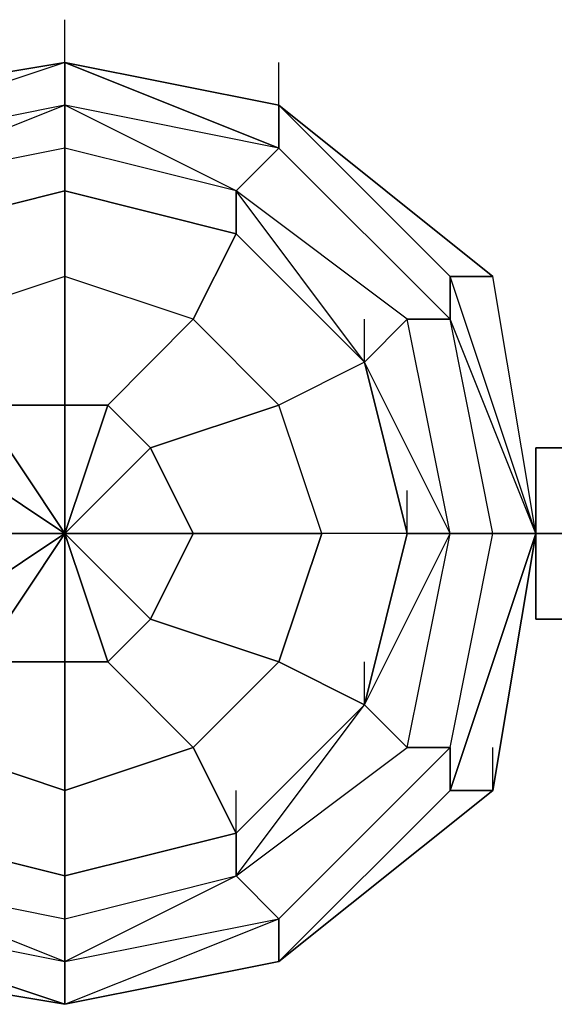
# Model space of a CAD drawing. Units: millimetres. Extents: x -5238 to 42113, y -6831 to 27230.
# Drawn here: x 2997 to 3102, y -93 to 102 of the extents above; entities that cross this region are included whole.
import ezdxf

# ---------------------------------------------------------------- set-up
doc = ezdxf.new("R2010")
doc.units = ezdxf.units.MM
doc.layers.add('DRAUFSICHT', color=7, linetype='Continuous')

msp = doc.modelspace()

# ---------------------------------------------------------------- linework, layer by layer
at = {"layer": 'DRAUFSICHT', "lineweight": 25}
for points in [[(3005.68, 93.12), (3005.68, 101.6)], [(3005.68, 93.12), (3005.68, 101.6)], [(3005.68, 93.12), (2954.86, 76.21), (2963.34, 76.21)], [(3005.68, 93.12), (2954.86, 76.21)], [(3005.68, 93.12), (2954.86, 84.68), (2954.86, 76.21)], [(2954.86, 84.68), (3005.68, 93.12)], [(2954.86, 84.68), (3005.68, 93.12)], [(2954.86, 84.68), (3005.68, 93.12)], [(2954.86, 84.68), (3005.68, 93.12)], [(2954.86, 84.68), (3005.68, 93.12)], [(2954.86, 84.68), (3005.68, 93.12)], [(2954.86, 84.68), (3005.68, 93.12)], [(2954.86, 84.68), (3005.68, 93.12)], [(2954.86, 84.68), (3005.68, 93.12)], [(2954.86, 84.68), (3005.68, 93.12)], [(3005.68, 93.12), (2954.86, 76.21), (2954.86, 84.68)], [(3005.68, 93.12), (2954.86, 76.21)], [(2963.34, -76.21), (3005.68, -84.68), (3048.02, -76.21), (3081.88, -42.34), (3090.32, 0), (3081.88, 42.34), (3048.02, 76.21), (3005.68, 93.12), (2954.86, 76.21)], [(3098.8, 0), (3081.88, 42.34), (3048.02, 76.21), (3005.68, 93.12), (2954.86, 76.21)], [(2954.86, -84.68), (3005.68, -93.12), (3048.02, -84.68), (3081.88, -50.82), (3098.8, 0), (3081.88, 50.82), (3048.02, 84.68), (3005.68, 93.12), (2954.86, 84.68)], [(2954.86, -84.68), (3005.68, -93.12), (3048.02, -84.68), (3081.88, -50.82), (3098.8, 0), (3081.88, 50.82), (3048.02, 84.68), (3005.68, 93.12), (2954.86, 84.68)], [(2954.86, -84.68), (3005.68, -93.12), (3048.02, -84.68), (3081.88, -50.82), (3098.8, 0), (3081.88, 50.82), (3048.02, 84.68), (3005.68, 93.12), (2954.86, 84.68)], [(2954.86, -84.68), (3005.68, -93.12), (3048.02, -84.68), (3081.88, -50.82), (3098.8, 0), (3081.88, 50.82), (3048.02, 84.68), (3005.68, 93.12), (2954.86, 84.68)], [(2954.86, -84.68), (3005.68, -93.12), (3048.02, -84.68), (3081.88, -50.82), (3098.8, 0), (3090.32, 50.82), (3048.02, 84.68), (3005.68, 93.12), (2954.86, 84.68)], [(2954.86, -84.68), (3005.68, -93.12), (3048.02, -84.68), (3090.32, -50.82), (3098.8, 0), (3090.32, 50.82), (3048.02, 84.68), (3005.68, 93.12), (2954.86, 84.68)], [(2954.86, -84.68), (3005.68, -93.12), (3048.02, -84.68), (3090.32, -50.82), (3098.8, 0), (3090.32, 50.82), (3048.02, 84.68), (3005.68, 93.12), (2954.86, 84.68)], [(2954.86, -84.68), (3005.68, -93.12), (3048.02, -84.68), (3090.32, -50.82), (3098.8, 0), (3090.32, 50.82), (3048.02, 84.68), (3005.68, 93.12), (2954.86, 84.68)], [(2954.86, -84.68), (3005.68, -93.12), (3048.02, -84.68), (3090.32, -50.82), (3098.8, 0), (3090.32, 50.82), (3048.02, 84.68), (3005.68, 93.12), (2954.86, 84.68)], [(2954.86, -84.68), (3005.68, -93.12), (3048.02, -84.68), (3090.32, -50.82), (3098.8, 0), (3081.88, 50.82), (3048.02, 84.68), (3005.68, 93.12), (2954.86, 84.68)], [(2954.86, -84.68), (3005.68, -93.12), (3048.02, -84.68), (3081.88, -50.82), (3098.8, 0), (3081.88, 50.82), (3048.02, 84.68), (3005.68, 93.12), (2954.86, 84.68)], [(2954.86, -84.68), (3005.68, -93.12), (3048.02, -84.68), (3081.88, -50.82), (3098.8, 0), (3081.88, 50.82), (3048.02, 84.68), (3005.68, 93.12), (2954.86, 84.68)], [(2954.86, -84.68), (3005.68, -93.12), (3048.02, -84.68), (3081.88, -50.82), (3098.8, 0), (3081.88, 50.82), (3048.02, 84.68), (3005.68, 93.12), (2954.86, 84.68)], [(2954.86, -84.68), (3005.68, -93.12), (3048.02, -84.68), (3081.88, -50.82), (3098.8, 0), (3081.88, 42.34), (3048.02, 76.21), (3005.68, 93.12), (2954.86, 76.21)], [(3090.32, 0), (3081.88, 42.34), (3048.02, 76.21), (3005.68, 93.12), (2954.86, 76.21)], [(3005.68, 93.12), (2954.86, 76.21), (2963.34, 76.21)], [(3005.68, 93.12), (2954.86, 76.21)], [(3005.68, 93.12), (2954.86, 84.68), (2954.86, 76.21)], [(2954.86, 84.68), (3005.68, 93.12)], [(2954.86, 84.68), (3005.68, 93.12)], [(2954.86, 84.68), (3005.68, 93.12)], [(2954.86, 84.68), (3005.68, 93.12)], [(2954.86, 84.68), (3005.68, 93.12)], [(2954.86, 84.68), (3005.68, 93.12)], [(2954.86, 84.68), (3005.68, 93.12)], [(2954.86, 84.68), (3005.68, 93.12)], [(2954.86, 84.68), (3005.68, 93.12)], [(2954.86, 84.68), (3005.68, 93.12)], [(3005.68, 93.12), (2954.86, 76.21), (2954.86, 84.68)], [(3005.68, 93.12), (2954.86, 76.21)], [(2963.34, -76.21), (3005.68, -84.68), (3048.02, -76.21), (3081.88, -42.34), (3090.32, 0), (3081.88, 42.34), (3048.02, 76.21), (3005.68, 93.12), (2954.86, 76.21)], [(3098.8, 0), (3081.88, 42.34), (3048.02, 76.21), (3005.68, 93.12), (2954.86, 76.21)], [(2954.86, -84.68), (3005.68, -93.12), (3048.02, -84.68), (3081.88, -50.82), (3098.8, 0), (3081.88, 50.82), (3048.02, 84.68), (3005.68, 93.12), (2954.86, 84.68)], [(2954.86, -84.68), (3005.68, -93.12), (3048.02, -84.68), (3081.88, -50.82), (3098.8, 0), (3081.88, 50.82), (3048.02, 84.68), (3005.68, 93.12), (2954.86, 84.68)], [(2954.86, -84.68), (3005.68, -93.12), (3048.02, -84.68), (3081.88, -50.82), (3098.8, 0), (3081.88, 50.82), (3048.02, 84.68), (3005.68, 93.12), (2954.86, 84.68)], [(2954.86, -84.68), (3005.68, -93.12), (3048.02, -84.68), (3081.88, -50.82), (3098.8, 0), (3081.88, 50.82), (3048.02, 84.68), (3005.68, 93.12), (2954.86, 84.68)], [(2954.86, -84.68), (3005.68, -93.12), (3048.02, -84.68), (3081.88, -50.82), (3098.8, 0), (3090.32, 50.82), (3048.02, 84.68), (3005.68, 93.12), (2954.86, 84.68)], [(2954.86, -84.68), (3005.68, -93.12), (3048.02, -84.68), (3090.32, -50.82), (3098.8, 0), (3090.32, 50.82), (3048.02, 84.68), (3005.68, 93.12), (2954.86, 84.68)], [(2954.86, -84.68), (3005.68, -93.12), (3048.02, -84.68), (3090.32, -50.82), (3098.8, 0), (3090.32, 50.82), (3048.02, 84.68), (3005.68, 93.12), (2954.86, 84.68)], [(2954.86, -84.68), (3005.68, -93.12), (3048.02, -84.68), (3090.32, -50.82), (3098.8, 0), (3090.32, 50.82), (3048.02, 84.68), (3005.68, 93.12), (2954.86, 84.68)], [(2954.86, -84.68), (3005.68, -93.12), (3048.02, -84.68), (3090.32, -50.82), (3098.8, 0), (3090.32, 50.82), (3048.02, 84.68), (3005.68, 93.12), (2954.86, 84.68)], [(2954.86, -84.68), (3005.68, -93.12), (3048.02, -84.68), (3090.32, -50.82), (3098.8, 0), (3081.88, 50.82), (3048.02, 84.68), (3005.68, 93.12), (2954.86, 84.68)], [(2954.86, -84.68), (3005.68, -93.12), (3048.02, -84.68), (3081.88, -50.82), (3098.8, 0), (3081.88, 50.82), (3048.02, 84.68), (3005.68, 93.12), (2954.86, 84.68)], [(2954.86, -84.68), (3005.68, -93.12), (3048.02, -84.68), (3081.88, -50.82), (3098.8, 0), (3081.88, 50.82), (3048.02, 84.68), (3005.68, 93.12), (2954.86, 84.68)], [(2954.86, -84.68), (3005.68, -93.12), (3048.02, -84.68), (3081.88, -50.82), (3098.8, 0), (3081.88, 50.82), (3048.02, 84.68), (3005.68, 93.12), (2954.86, 84.68)], [(2954.86, -84.68), (3005.68, -93.12), (3048.02, -84.68), (3081.88, -50.82), (3098.8, 0), (3081.88, 42.34), (3048.02, 76.21), (3005.68, 93.12), (2954.86, 76.21)], [(3090.32, 0), (3081.88, 42.34), (3048.02, 76.21), (3005.68, 93.12), (2954.86, 76.21)], [(3048.02, 76.21), (3005.68, 93.12), (3005.68, 84.68)], [(3048.02, 76.21), (3005.68, 93.12), (3048.02, 84.68)], [(3005.68, 93.12), (3048.02, 84.68)], [(3005.68, 93.12), (3048.02, 84.68)], [(3005.68, 93.12), (3048.02, 84.68)], [(3005.68, 93.12), (3048.02, 84.68)], [(3005.68, 93.12), (3048.02, 84.68)], [(3005.68, 93.12), (3048.02, 84.68)], [(3005.68, 93.12), (3048.02, 84.68)], [(3005.68, 93.12), (3048.02, 84.68)], [(3005.68, 93.12), (3048.02, 84.68)], [(3005.68, 93.12), (3048.02, 84.68)], [(3005.68, 93.12), (3048.02, 84.68)], [(3005.68, 93.12), (3048.02, 84.68)], [(3005.68, 93.12), (3048.02, 76.21)], [(3005.68, 93.12), (3048.02, 76.21)], [(3048.02, 76.21), (3005.68, 84.68), (3005.68, 93.12)], [(3048.02, 76.21), (3005.68, 93.12), (3005.68, 84.68)], [(3048.02, 76.21), (3005.68, 93.12), (3048.02, 84.68)], [(3005.68, 93.12), (3048.02, 84.68)], [(3005.68, 93.12), (3048.02, 84.68)], [(3005.68, 93.12), (3048.02, 84.68)], [(3005.68, 93.12), (3048.02, 84.68)], [(3005.68, 93.12), (3048.02, 84.68)], [(3005.68, 93.12), (3048.02, 84.68)], [(3005.68, 93.12), (3048.02, 84.68)], [(3005.68, 93.12), (3048.02, 84.68)], [(3005.68, 93.12), (3048.02, 84.68)], [(3005.68, 93.12), (3048.02, 84.68)], [(3005.68, 93.12), (3048.02, 84.68)], [(3005.68, 93.12), (3048.02, 84.68)], [(3005.68, 93.12), (3048.02, 76.21)], [(3005.68, 93.12), (3048.02, 76.21)], [(3048.02, 76.21), (3005.68, 84.68), (3005.68, 93.12)], [(3048.02, 84.68), (3048.02, 93.12)], [(3048.02, 84.68), (3048.02, 93.12)], [(3005.68, 84.68), (2963.34, 76.21), (2954.86, 76.21)], [(2954.86, -76.21), (3005.68, -93.12), (3048.02, -76.21), (3081.88, -42.34), (3090.32, 0), (3081.88, 42.34), (3048.02, 76.21), (3005.68, 84.68), (2963.34, 76.21)], [(3005.68, 84.68), (2963.34, 76.21), (2954.86, 76.21)], [(2954.86, -76.21), (3005.68, -93.12), (3048.02, -76.21), (3081.88, -42.34), (3090.32, 0), (3081.88, 42.34), (3048.02, 76.21), (3005.68, 84.68), (2963.34, 76.21)], [(3005.68, 84.68), (2963.34, 67.73)], [(3005.68, 84.68), (2963.34, 76.21), (2963.34, 67.73)], [(3005.68, 84.68), (2963.34, 67.73), (2963.34, 76.21)], [(2963.34, -67.73), (3005.68, -76.21), (3039.54, -67.73), (3064.93, -33.87), (3081.88, 0), (3073.41, 42.34), (3039.54, 67.73), (3005.68, 84.68), (2963.34, 67.73)], [(3090.32, 0), (3081.88, 42.34), (3048.02, 76.21), (3005.68, 84.68), (2963.34, 76.21)], [(3081.88, 0), (3073.41, 42.34), (3039.54, 67.73), (3005.68, 84.68), (2963.34, 67.73)], [(3005.68, 84.68), (2963.34, 67.73)], [(3005.68, 84.68), (2963.34, 76.21), (2963.34, 67.73)], [(3005.68, 84.68), (2963.34, 67.73), (2963.34, 76.21)], [(2963.34, -67.73), (3005.68, -76.21), (3039.54, -67.73), (3064.93, -33.87), (3081.88, 0), (3073.41, 42.34), (3039.54, 67.73), (3005.68, 84.68), (2963.34, 67.73)], [(3090.32, 0), (3081.88, 42.34), (3048.02, 76.21), (3005.68, 84.68), (2963.34, 76.21)], [(3081.88, 0), (3073.41, 42.34), (3039.54, 67.73), (3005.68, 84.68), (2963.34, 67.73)], [(3039.54, 67.73), (3005.68, 84.68), (3005.68, 76.21)], [(3048.02, 76.21), (3005.68, 84.68)], [(3039.54, 67.73), (3005.68, 84.68)], [(3039.54, 67.73), (3005.68, 76.21), (3005.68, 84.68)], [(3039.54, 67.73), (3005.68, 84.68), (3005.68, 76.21)], [(3048.02, 76.21), (3005.68, 84.68)], [(3039.54, 67.73), (3005.68, 84.68)], [(3039.54, 67.73), (3005.68, 76.21), (3005.68, 84.68)], [(3048.02, 76.21), (3048.02, 84.68)], [(3081.88, 50.82), (3048.02, 84.68), (3048.02, 76.21)], [(3048.02, 84.68), (3081.88, 50.82)], [(3048.02, 84.68), (3090.32, 50.82)], [(3048.02, 84.68), (3090.32, 50.82)], [(3048.02, 84.68), (3090.32, 50.82)], [(3048.02, 84.68), (3090.32, 50.82)], [(3048.02, 84.68), (3090.32, 50.82)], [(3048.02, 84.68), (3081.88, 50.82)], [(3048.02, 84.68), (3081.88, 50.82)], [(3048.02, 84.68), (3081.88, 50.82)], [(3048.02, 84.68), (3081.88, 50.82)], [(3081.88, 42.34), (3048.02, 76.21), (3048.02, 84.68)], [(3048.02, 76.21), (3048.02, 84.68)], [(3048.02, 76.21), (3048.02, 84.68)], [(3081.88, 50.82), (3048.02, 84.68), (3048.02, 76.21)], [(3048.02, 84.68), (3081.88, 50.82)], [(3048.02, 84.68), (3090.32, 50.82)], [(3048.02, 84.68), (3090.32, 50.82)], [(3048.02, 84.68), (3090.32, 50.82)], [(3048.02, 84.68), (3090.32, 50.82)], [(3048.02, 84.68), (3090.32, 50.82)], [(3048.02, 84.68), (3081.88, 50.82)], [(3048.02, 84.68), (3081.88, 50.82)], [(3048.02, 84.68), (3081.88, 50.82)], [(3048.02, 84.68), (3081.88, 50.82)], [(3081.88, 42.34), (3048.02, 76.21), (3048.02, 84.68)], [(3048.02, 76.21), (3048.02, 84.68)], [(3039.54, 59.26), (3005.68, 67.73), (3005.68, 76.21), (2963.34, 67.73), (2971.81, 59.26), (3005.68, 67.73)], [(3005.68, 76.21), (2963.34, 67.73)], [(3081.88, 0), (3064.93, 33.87), (3039.54, 67.73), (3005.68, 76.21), (2963.34, 67.73)], [(2963.34, -67.73), (3005.68, -84.68), (3039.54, -67.73), (3073.41, -42.34), (3081.88, 0), (3064.93, 33.87), (3039.54, 67.73), (3005.68, 76.21), (2963.34, 67.73)], [(3039.54, 59.26), (3005.68, 67.73), (3005.68, 76.21), (2963.34, 67.73), (2971.81, 59.26), (3005.68, 67.73)], [(3005.68, 76.21), (2963.34, 67.73)], [(3081.88, 0), (3064.93, 33.87), (3039.54, 67.73), (3005.68, 76.21), (2963.34, 67.73)], [(2963.34, -67.73), (3005.68, -84.68), (3039.54, -67.73), (3073.41, -42.34), (3081.88, 0), (3064.93, 33.87), (3039.54, 67.73), (3005.68, 76.21), (2963.34, 67.73)], [(3005.68, 67.73), (3005.68, 76.21)], [(3064.93, 33.87), (3039.54, 59.26), (3039.54, 67.73), (3005.68, 76.21), (3005.68, 67.73), (3039.54, 59.26)], [(3064.93, 33.87), (3039.54, 59.26), (3039.54, 67.73), (3005.68, 76.21), (3005.68, 67.73), (3039.54, 59.26)], [(3081.88, 42.34), (3048.02, 76.21), (3039.54, 67.73)], [(3073.41, 42.34), (3039.54, 67.73), (3048.02, 76.21)], [(3081.88, 42.34), (3048.02, 76.21), (3039.54, 67.73)], [(3073.41, 42.34), (3039.54, 67.73), (3048.02, 76.21)], [(3005.68, 67.73), (2971.81, 59.26), (2963.34, 67.73), (2937.94, 33.87), (2946.42, 33.87), (2971.81, 59.26)], [(3073.41, 0), (3064.93, 33.87), (3039.54, 59.26), (3005.68, 67.73), (2971.81, 59.26), (2946.42, 33.87), (2937.94, 0), (2946.42, -33.87), (2971.81, -59.26), (3005.68, -67.73), (3039.54, -59.26), (3064.93, -33.87), (3073.41, 0)], [(3005.68, 67.73), (2971.81, 59.26), (2963.34, 67.73), (2937.94, 33.87), (2946.42, 33.87), (2971.81, 59.26)], [(3073.41, 0), (3064.93, 33.87), (3039.54, 59.26), (3005.68, 67.73), (2971.81, 59.26), (2946.42, 33.87), (2937.94, 0), (2946.42, -33.87), (2971.81, -59.26), (3005.68, -67.73), (3039.54, -59.26), (3064.93, -33.87), (3073.41, 0)], [(3073.41, 0), (3064.93, 33.87), (3039.54, 59.26), (3005.68, 67.73), (2971.81, 59.26)], [(2971.81, -59.26), (3005.68, -67.73), (3039.54, -59.26), (3064.93, -33.87), (3073.41, 0), (3064.93, 33.87), (3039.54, 59.26), (3005.68, 67.73), (2971.81, 59.26)], [(2971.81, 59.26), (3005.68, 67.73), (3005.68, 50.82)], [(3005.68, 50.82), (3005.68, 67.73)], [(3005.68, 67.73), (3039.54, 59.26)], [(3039.54, 59.26), (3039.54, 67.73)], [(3081.88, 0), (3073.41, 0), (3064.93, 33.87), (3039.54, 67.73), (3039.54, 59.26), (3064.93, 33.87)], [(3073.41, 42.34), (3039.54, 67.73)], [(3064.93, 33.87), (3039.54, 67.73)], [(3081.88, 0), (3073.41, 0), (3064.93, 33.87), (3039.54, 67.73), (3039.54, 59.26), (3064.93, 33.87)], [(3073.41, 42.34), (3039.54, 67.73)], [(3064.93, 33.87), (3039.54, 67.73)], [(3039.54, 59.26), (3031.07, 42.34), (3005.68, 50.82)], [(3031.07, 42.34), (3039.54, 59.26)], [(3039.54, 59.26), (3064.93, 33.87), (3048.02, 25.39)], [(3005.68, 50.82), (2980.29, 42.34)], [(3005.68, 50.82), (2980.29, 42.34)], [(3005.68, 50.82), (3005.68, 25.39), (3014.15, 25.39)], [(3031.07, 42.34), (3005.68, 50.82)], [(3005.68, 25.39), (3005.68, 50.82)], [(3098.8, 0), (3081.88, 50.82), (3081.88, 42.34)], [(3098.8, 0), (3081.88, 50.82)], [(3098.8, 0), (3081.88, 50.82)], [(3098.8, 0), (3081.88, 50.82)], [(3098.8, 0), (3090.32, 50.82), (3081.88, 50.82)], [(3098.8, 0), (3081.88, 50.82), (3090.32, 50.82)], [(3098.8, 0), (3081.88, 50.82)], [(3098.8, 0), (3081.88, 50.82)], [(3098.8, 0), (3081.88, 50.82)], [(3098.8, 0), (3081.88, 42.34), (3081.88, 50.82)], [(3098.8, 0), (3081.88, 50.82), (3081.88, 42.34)], [(3098.8, 0), (3081.88, 50.82)], [(3098.8, 0), (3081.88, 50.82)], [(3098.8, 0), (3081.88, 50.82)], [(3098.8, 0), (3090.32, 50.82), (3081.88, 50.82)], [(3098.8, 0), (3081.88, 50.82), (3090.32, 50.82)], [(3098.8, 0), (3081.88, 50.82)], [(3098.8, 0), (3081.88, 50.82)], [(3098.8, 0), (3081.88, 50.82)], [(3098.8, 0), (3081.88, 42.34), (3081.88, 50.82)], [(3098.8, 0), (3090.32, 50.82)], [(3098.8, 0), (3090.32, 50.82)], [(3098.8, 0), (3090.32, 50.82)], [(3098.8, 0), (3090.32, 50.82)], [(3098.8, 0), (3090.32, 50.82)], [(3098.8, 0), (3090.32, 50.82)], [(3098.8, 0), (3090.32, 50.82)], [(3098.8, 0), (3090.32, 50.82)], [(2980.29, 42.34), (2988.73, 25.39), (3005.68, 25.39)], [(3014.15, 25.39), (3031.07, 42.34)], [(3031.07, 42.34), (3014.15, 25.39), (3022.59, 16.95)], [(3048.02, 25.39), (3031.07, 42.34)], [(3064.93, 33.87), (3048.02, 25.39), (3031.07, 42.34)], [(3064.93, 33.87), (3064.93, 42.34)], [(3081.88, 0), (3073.41, 42.34), (3064.93, 33.87)], [(3081.88, 0), (3064.93, 33.87), (3073.41, 42.34)], [(3081.88, 0), (3073.41, 42.34), (3064.93, 33.87)], [(3081.88, 0), (3064.93, 33.87), (3073.41, 42.34)], [(3081.88, 0), (3090.32, 0), (3081.88, 42.34), (3073.41, 42.34)], [(3090.32, 0), (3081.88, 0), (3073.41, 42.34), (3081.88, 42.34)], [(3081.88, 0), (3090.32, 0), (3081.88, 42.34), (3073.41, 42.34)], [(3090.32, 0), (3081.88, 0), (3073.41, 42.34), (3081.88, 42.34)], [(3090.32, 0), (3081.88, 42.34)], [(3090.32, 0), (3098.8, 0), (3081.88, 42.34)], [(3098.8, 0), (3090.32, 0), (3081.88, 42.34)], [(3090.32, 0), (3081.88, 42.34)], [(3090.32, 0), (3081.88, 42.34)], [(3090.32, 0), (3098.8, 0), (3081.88, 42.34)], [(3098.8, 0), (3090.32, 0), (3081.88, 42.34)], [(3090.32, 0), (3081.88, 42.34)], [(3073.41, 0), (3081.88, 0), (3064.93, 33.87), (3073.41, 0)], [(3064.93, 33.87), (3073.41, 0)], [(3073.41, 0), (3081.88, 0), (3064.93, 33.87), (3073.41, 0)], [(2988.73, 25.39), (3005.68, 0), (2980.29, 16.95)], [(2988.73, 25.39), (2980.29, 16.95), (3005.68, 0), (2980.29, 0)], [(3014.15, 25.39), (3005.68, 25.39), (3005.68, 0), (2988.73, 25.39)], [(3005.68, 25.39), (2988.73, 25.39)], [(3031.07, 0), (3022.59, 16.95), (3005.68, 0), (3014.15, 25.39)], [(3014.15, 25.39), (3005.68, 0), (3005.68, 25.39)], [(3022.59, 16.95), (3014.15, 25.39)], [(3022.59, 16.95), (3048.02, 25.39)], [(3048.02, 25.39), (3022.59, 16.95), (3031.07, 0)], [(3073.41, 0), (3056.49, 0), (3048.02, 25.39)], [(3056.49, 0), (3048.02, 25.39)], [(3031.07, 0), (3005.68, 0), (3022.59, 16.95)], [(4402.66, 0), (4402.66, 16.95), (3098.8, 16.95), (3098.8, 0), (4402.66, 0)], [(3098.8, 16.95), (4402.66, 16.95)], [(3098.8, 16.95), (3098.8, 0), (4402.66, 0), (4402.66, 16.95)], [(3098.8, 0), (3098.8, 16.95), (3098.8, -16.95), (3098.8, 0)], [(4402.66, 0), (4402.66, 16.95), (4402.66, -16.95), (4402.66, 0), (3098.8, 0)], [(3005.68, 0), (3005.68, 8.47)], [(3005.68, 0), (3005.68, 8.47)], [(3005.68, 0), (3005.68, 8.47)], [(3005.68, 0), (3005.68, 8.47)], [(3005.68, 0), (3005.68, 8.47)], [(3005.68, 0), (3005.68, 8.47)], [(3005.68, 0), (3005.68, 8.47)], [(3005.68, 0), (3005.68, 8.47)], [(3005.68, 0), (3005.68, 8.47)], [(3005.68, 0), (3005.68, 8.47)], [(3005.68, 0), (3005.68, 8.47)], [(3005.68, 0), (3005.68, 8.47)], [(3073.41, 0), (3073.41, 8.47)], [(3098.8, 0), (3098.8, 8.47)], [(3098.8, 0), (3098.8, 8.47)], [(2954.86, -76.21), (3005.68, -93.12), (3048.02, -76.21), (3081.88, -42.34), (3090.32, 0)], [(2954.86, -84.68), (3005.68, -93.12), (3048.02, -84.68), (3081.88, -50.82), (3098.8, 0)], [(2954.86, -76.21), (3005.68, -93.12), (3048.02, -76.21), (3081.88, -42.34), (3090.32, 0)], [(2954.86, -84.68), (3005.68, -93.12), (3048.02, -84.68), (3081.88, -50.82), (3098.8, 0)], [(2963.34, -67.73), (3005.68, -84.68), (3039.54, -67.73), (3073.41, -42.34), (3081.88, 0)], [(2963.34, -76.21), (3005.68, -84.68), (3048.02, -76.21), (3081.88, -42.34), (3090.32, 0)], [(2963.34, -67.73), (3005.68, -76.21), (3039.54, -67.73), (3064.93, -33.87), (3081.88, 0)], [(2963.34, -67.73), (3005.68, -84.68), (3039.54, -67.73), (3073.41, -42.34), (3081.88, 0)], [(2963.34, -76.21), (3005.68, -84.68), (3048.02, -76.21), (3081.88, -42.34), (3090.32, 0)], [(2963.34, -67.73), (3005.68, -76.21), (3039.54, -67.73), (3064.93, -33.87), (3081.88, 0)], [(2971.81, -59.26), (3005.68, -67.73), (3039.54, -59.26), (3064.93, -33.87), (3073.41, 0)], [(2980.29, 0), (3005.68, 0), (2980.29, -16.95)], [(2980.29, 0), (2980.29, -16.95), (3005.68, 0), (2988.73, -25.39)], [(2980.29, -16.95), (2988.73, -25.39), (3005.68, 0), (3005.68, -25.39)], [(3022.59, -16.95), (3005.68, 0), (3031.07, 0)], [(3014.15, -25.39), (3005.68, 0), (3022.59, -16.95)], [(3005.68, -25.39), (3005.68, 0), (3014.15, -25.39)], [(3022.59, -16.95), (3031.07, 0)], [(3056.49, 0), (3031.07, 0), (3022.59, -16.95)], [(3031.07, 0), (3056.49, 0)], [(3039.54, -59.26), (3064.93, -33.87), (3081.88, 0), (3073.41, 0), (3064.93, -33.87)], [(3039.54, -59.26), (3064.93, -33.87), (3081.88, 0), (3073.41, 0), (3064.93, -33.87)], [(3073.41, 0), (3056.49, 0), (3048.02, -25.39)], [(3048.02, -25.39), (3056.49, 0)], [(3064.93, -33.87), (3081.88, 0)], [(3064.93, -33.87), (3073.41, 0)], [(3064.93, -33.87), (3081.88, 0)], [(3073.41, -42.34), (3081.88, 0)], [(3073.41, -42.34), (3081.88, 0), (3090.32, 0)], [(3081.88, 0), (3098.8, 0), (3073.41, 0)], [(3073.41, -42.34), (3081.88, 0)], [(3073.41, -42.34), (3081.88, 0), (3090.32, 0)], [(3081.88, 0), (3098.8, 0), (3073.41, 0)], [(3081.88, -42.34), (3090.32, 0), (3081.88, 0)], [(3081.88, -42.34), (3090.32, 0)], [(3081.88, -50.82), (3098.8, 0), (3090.32, 0)], [(3098.8, 0), (3081.88, -50.82)], [(3098.8, 0), (3081.88, -50.82)], [(3098.8, 0), (3081.88, -50.82)], [(3098.8, 0), (3081.88, -50.82)], [(3098.8, 0), (3081.88, -50.82)], [(3098.8, 0), (3081.88, -50.82)], [(3098.8, 0), (3081.88, -50.82)], [(3081.88, -42.34), (3090.32, 0), (3098.8, 0)], [(3081.88, -42.34), (3090.32, 0)], [(3081.88, -42.34), (3090.32, 0), (3081.88, 0)], [(3081.88, -42.34), (3090.32, 0)], [(3081.88, -50.82), (3098.8, 0), (3090.32, 0)], [(3098.8, 0), (3081.88, -50.82)], [(3098.8, 0), (3081.88, -50.82)], [(3098.8, 0), (3081.88, -50.82)], [(3098.8, 0), (3081.88, -50.82)], [(3098.8, 0), (3081.88, -50.82)], [(3098.8, 0), (3081.88, -50.82)], [(3098.8, 0), (3081.88, -50.82)], [(3081.88, -42.34), (3090.32, 0), (3098.8, 0)], [(3081.88, -42.34), (3090.32, 0)], [(3098.8, 0), (3090.32, -50.82)], [(3098.8, 0), (3090.32, -50.82)], [(3098.8, 0), (3090.32, -50.82)], [(3098.8, 0), (3090.32, -50.82)], [(3098.8, 0), (3090.32, -50.82)], [(3098.8, 0), (3090.32, -50.82)], [(3098.8, 0), (3090.32, -50.82)], [(3098.8, 0), (3090.32, -50.82)], [(3098.8, 0), (3090.32, -50.82)], [(3098.8, 0), (3090.32, -50.82)], [(3098.8, 0), (3098.8, -16.95), (4402.66, -16.95), (4402.66, 0)], [(3098.8, -16.95), (3098.8, 0), (4402.66, 0), (4402.66, -16.95)], [(3098.8, 0), (4402.66, 0)], [(3098.8, 0), (4402.66, 0)], [(3014.15, -25.39), (3022.59, -16.95)], [(3048.02, -25.39), (3022.59, -16.95), (3014.15, -25.39)], [(3022.59, -16.95), (3048.02, -25.39)], [(3098.8, -16.95), (4402.66, -16.95)], [(2988.73, -25.39), (3005.68, -25.39)], [(3005.68, -50.82), (3005.68, -25.39), (2988.73, -25.39)], [(3005.68, -25.39), (3005.68, -50.82)], [(3031.07, -42.34), (3014.15, -25.39), (3005.68, -25.39)], [(3005.68, -25.39), (3014.15, -25.39)], [(3014.15, -25.39), (3031.07, -42.34)], [(3031.07, -42.34), (3048.02, -25.39)], [(3064.93, -33.87), (3048.02, -25.39), (3031.07, -42.34)], [(3048.02, -25.39), (3064.93, -33.87)], [(3064.93, -33.87), (3064.93, -25.39)], [(2946.42, -33.87), (2971.81, -59.26), (2963.34, -67.73), (3005.68, -76.21), (3005.68, -67.73), (2971.81, -59.26)], [(2946.42, -33.87), (2971.81, -59.26), (2963.34, -67.73), (3005.68, -76.21), (3005.68, -67.73), (2971.81, -59.26)], [(3005.68, -67.73), (3039.54, -59.26), (3039.54, -67.73), (3064.93, -33.87), (3039.54, -59.26)], [(3005.68, -67.73), (3039.54, -59.26), (3039.54, -67.73), (3064.93, -33.87), (3039.54, -59.26)], [(3039.54, -67.73), (3073.41, -42.34), (3064.93, -33.87)], [(3039.54, -67.73), (3064.93, -33.87), (3073.41, -42.34)], [(3039.54, -59.26), (3064.93, -33.87)], [(3039.54, -67.73), (3073.41, -42.34), (3064.93, -33.87)], [(3039.54, -67.73), (3064.93, -33.87), (3073.41, -42.34)], [(3005.68, -50.82), (2980.29, -42.34)], [(2980.29, -42.34), (3005.68, -50.82)], [(3039.54, -59.26), (3031.07, -42.34), (3005.68, -50.82)], [(3005.68, -50.82), (3031.07, -42.34)], [(3031.07, -42.34), (3039.54, -59.26)], [(3039.54, -67.73), (3073.41, -42.34), (3081.88, -42.34)], [(3039.54, -67.73), (3073.41, -42.34), (3081.88, -42.34)], [(3048.02, -76.21), (3081.88, -42.34), (3073.41, -42.34)], [(3048.02, -76.21), (3081.88, -42.34)], [(3048.02, -84.68), (3081.88, -50.82), (3081.88, -42.34)], [(3048.02, -76.21), (3081.88, -42.34), (3081.88, -50.82)], [(3048.02, -76.21), (3081.88, -42.34)], [(3048.02, -76.21), (3081.88, -42.34), (3073.41, -42.34)], [(3048.02, -76.21), (3081.88, -42.34)], [(3048.02, -84.68), (3081.88, -50.82), (3081.88, -42.34)], [(3048.02, -76.21), (3081.88, -42.34), (3081.88, -50.82)], [(3048.02, -76.21), (3081.88, -42.34)], [(3081.88, -50.82), (3081.88, -42.34)], [(3081.88, -50.82), (3081.88, -42.34)], [(3081.88, -50.82), (3081.88, -42.34)], [(3081.88, -50.82), (3081.88, -42.34)], [(3090.32, -50.82), (3090.32, -42.34)], [(3090.32, -50.82), (3090.32, -42.34)], [(2971.81, -59.26), (3005.68, -67.73), (3005.68, -50.82)], [(3005.68, -50.82), (3005.68, -67.73)], [(3039.54, -59.26), (3039.54, -50.82)], [(3081.88, -50.82), (3048.02, -84.68)], [(3081.88, -50.82), (3048.02, -84.68)], [(3048.02, -84.68), (3090.32, -50.82), (3081.88, -50.82)], [(3090.32, -50.82), (3048.02, -84.68)], [(3090.32, -50.82), (3048.02, -84.68)], [(3048.02, -84.68), (3081.88, -50.82), (3090.32, -50.82)], [(3081.88, -50.82), (3048.02, -84.68)], [(3081.88, -50.82), (3048.02, -84.68)], [(3081.88, -50.82), (3048.02, -84.68)], [(3081.88, -50.82), (3048.02, -84.68)], [(3048.02, -84.68), (3090.32, -50.82), (3081.88, -50.82)], [(3090.32, -50.82), (3048.02, -84.68)], [(3090.32, -50.82), (3048.02, -84.68)], [(3048.02, -84.68), (3081.88, -50.82), (3090.32, -50.82)], [(3081.88, -50.82), (3048.02, -84.68)], [(3081.88, -50.82), (3048.02, -84.68)], [(2971.81, -59.26), (3005.68, -67.73), (3005.68, -76.21), (3039.54, -67.73), (3039.54, -59.26), (3005.68, -67.73)], [(2971.81, -59.26), (3005.68, -67.73), (3005.68, -76.21), (3039.54, -67.73), (3039.54, -59.26), (3005.68, -67.73)], [(3005.68, -67.73), (3005.68, -59.26)], [(3005.68, -67.73), (3039.54, -59.26)], [(2963.34, -67.73), (3005.68, -84.68), (3005.68, -76.21)], [(2963.34, -67.73), (3005.68, -84.68)], [(2963.34, -67.73), (3005.68, -76.21), (3005.68, -84.68)], [(2963.34, -67.73), (3005.68, -84.68), (3005.68, -76.21)], [(2963.34, -67.73), (3005.68, -84.68)], [(2963.34, -67.73), (3005.68, -76.21), (3005.68, -84.68)], [(3005.68, -84.68), (3039.54, -67.73)], [(3005.68, -84.68), (3048.02, -76.21), (3039.54, -67.73)], [(3005.68, -84.68), (3039.54, -67.73), (3048.02, -76.21)], [(3005.68, -76.21), (3039.54, -67.73)], [(3005.68, -84.68), (3039.54, -67.73)], [(3005.68, -84.68), (3048.02, -76.21), (3039.54, -67.73)], [(3005.68, -84.68), (3039.54, -67.73), (3048.02, -76.21)], [(3005.68, -76.21), (3039.54, -67.73)], [(2954.86, -76.21), (3005.68, -93.12), (3005.68, -84.68)], [(3005.68, -93.12), (2954.86, -76.21)], [(2954.86, -76.21), (3005.68, -93.12), (3005.68, -84.68)], [(3005.68, -93.12), (2954.86, -76.21)], [(2963.34, -76.21), (3005.68, -84.68)], [(2963.34, -76.21), (3005.68, -84.68), (3005.68, -93.12)], [(2963.34, -76.21), (3005.68, -84.68)], [(2963.34, -76.21), (3005.68, -84.68), (3005.68, -93.12)], [(3005.68, -93.12), (3048.02, -76.21)], [(3005.68, -93.12), (3048.02, -84.68), (3048.02, -76.21)], [(3005.68, -93.12), (3048.02, -76.21), (3048.02, -84.68)], [(3005.68, -84.68), (3048.02, -76.21)], [(3005.68, -93.12), (3048.02, -76.21)], [(3005.68, -93.12), (3048.02, -84.68), (3048.02, -76.21)], [(3005.68, -93.12), (3048.02, -76.21), (3048.02, -84.68)], [(3005.68, -84.68), (3048.02, -76.21)], [(3048.02, -84.68), (3048.02, -76.21)], [(3048.02, -84.68), (3048.02, -76.21)], [(3005.68, -93.12), (2954.86, -84.68)], [(3005.68, -93.12), (2954.86, -84.68)], [(3005.68, -93.12), (2954.86, -84.68)], [(3005.68, -93.12), (2954.86, -84.68)], [(3005.68, -93.12), (2954.86, -84.68)], [(3005.68, -93.12), (2954.86, -84.68)], [(3005.68, -93.12), (2954.86, -84.68)], [(3005.68, -93.12), (2954.86, -84.68)], [(3005.68, -93.12), (2954.86, -84.68)], [(3005.68, -93.12), (2954.86, -84.68)], [(3005.68, -93.12), (2954.86, -84.68)], [(3005.68, -93.12), (2954.86, -84.68)], [(3005.68, -93.12), (2954.86, -84.68)], [(3005.68, -93.12), (2954.86, -84.68)], [(3005.68, -93.12), (2954.86, -84.68)], [(3005.68, -93.12), (2954.86, -84.68)], [(3005.68, -93.12), (2954.86, -84.68)], [(3005.68, -93.12), (2954.86, -84.68)], [(3005.68, -93.12), (2954.86, -84.68)], [(3005.68, -93.12), (2954.86, -84.68)], [(3005.68, -93.12), (2954.86, -84.68)], [(3005.68, -93.12), (2954.86, -84.68)], [(3005.68, -93.12), (2954.86, -84.68)], [(3005.68, -93.12), (2954.86, -84.68)], [(3005.68, -93.12), (2954.86, -84.68)], [(3005.68, -93.12), (2954.86, -84.68)], [(3005.68, -93.12), (3005.68, -84.68)], [(3048.02, -84.68), (3005.68, -93.12)], [(3048.02, -84.68), (3005.68, -93.12)], [(3048.02, -84.68), (3005.68, -93.12)], [(3048.02, -84.68), (3005.68, -93.12)], [(3048.02, -84.68), (3005.68, -93.12)], [(3048.02, -84.68), (3005.68, -93.12)], [(3048.02, -84.68), (3005.68, -93.12)], [(3048.02, -84.68), (3005.68, -93.12)], [(3048.02, -84.68), (3005.68, -93.12)], [(3048.02, -84.68), (3005.68, -93.12)], [(3048.02, -84.68), (3005.68, -93.12)], [(3048.02, -84.68), (3005.68, -93.12)], [(3005.68, -93.12), (3005.68, -84.68)], [(3048.02, -84.68), (3005.68, -93.12)], [(3048.02, -84.68), (3005.68, -93.12)], [(3048.02, -84.68), (3005.68, -93.12)], [(3048.02, -84.68), (3005.68, -93.12)], [(3048.02, -84.68), (3005.68, -93.12)], [(3048.02, -84.68), (3005.68, -93.12)], [(3048.02, -84.68), (3005.68, -93.12)], [(3048.02, -84.68), (3005.68, -93.12)], [(3048.02, -84.68), (3005.68, -93.12)], [(3048.02, -84.68), (3005.68, -93.12)], [(3048.02, -84.68), (3005.68, -93.12)], [(3048.02, -84.68), (3005.68, -93.12)]]:
    msp.add_lwpolyline(points, dxfattribs=at)
for points, knots in [([(3005.68, 93.12), (3005.68, 93.12), (2954.86, 84.68), (2954.86, 84.68), (2954.86, 84.68), (3005.68, 93.12), (3005.68, 93.12)], [0, 0, 0, 0, 1, 1, 1, 2, 2, 2, 2]), ([(3005.68, 93.12), (3005.68, 93.12), (2954.86, 84.68), (2954.86, 84.68), (2954.86, 84.68), (3005.68, 93.12), (3005.68, 93.12)], [0, 0, 0, 0, 1, 1, 1, 2, 2, 2, 2]), ([(3005.68, 67.73), (3005.68, 67.73), (3005.68, 93.12), (3005.68, 93.12), (3005.68, 93.12), (3005.68, 67.73), (3005.68, 67.73)], [0, 0, 0, 0, 1, 1, 1, 2, 2, 2, 2]), ([(3005.68, 67.73), (3005.68, 67.73), (3005.68, 93.12), (3005.68, 93.12), (3005.68, 93.12), (3005.68, 67.73), (3005.68, 67.73)], [0, 0, 0, 0, 1, 1, 1, 2, 2, 2, 2]), ([(3039.54, 59.26), (3039.54, 59.26), (3039.54, 67.73), (3039.54, 67.73), (3039.54, 67.73), (3048.02, 76.21), (3048.02, 76.21), (3048.02, 76.21), (3048.02, 84.68), (3048.02, 84.68), (3048.02, 84.68), (3048.02, 76.21), (3048.02, 76.21), (3048.02, 76.21), (3039.54, 67.73), (3039.54, 67.73), (3039.54, 67.73), (3039.54, 59.26), (3039.54, 59.26)], [0, 0, 0, 0, 1, 1, 1, 2, 2, 2, 3, 3, 3, 4, 4, 4, 5, 5, 5, 6, 6, 6, 6]), ([(3039.54, 59.26), (3039.54, 59.26), (3039.54, 67.73), (3039.54, 67.73), (3039.54, 67.73), (3048.02, 76.21), (3048.02, 76.21), (3048.02, 76.21), (3048.02, 84.68), (3048.02, 84.68), (3048.02, 84.68), (3048.02, 76.21), (3048.02, 76.21), (3048.02, 76.21), (3039.54, 67.73), (3039.54, 67.73), (3039.54, 67.73), (3039.54, 59.26), (3039.54, 59.26)], [0, 0, 0, 0, 1, 1, 1, 2, 2, 2, 3, 3, 3, 4, 4, 4, 5, 5, 5, 6, 6, 6, 6]), ([(3081.88, 50.82), (3081.88, 50.82), (3048.02, 84.68), (3048.02, 84.68), (3048.02, 84.68), (3081.88, 50.82), (3081.88, 50.82)], [0, 0, 0, 0, 1, 1, 1, 2, 2, 2, 2]), ([(3081.88, 50.82), (3081.88, 50.82), (3048.02, 84.68), (3048.02, 84.68), (3048.02, 84.68), (3081.88, 50.82), (3081.88, 50.82)], [0, 0, 0, 0, 1, 1, 1, 2, 2, 2, 2]), ([(3081.88, 42.34), (3081.88, 42.34), (3048.02, 76.21), (3048.02, 76.21), (3048.02, 76.21), (3081.88, 42.34), (3081.88, 42.34)], [0, 0, 0, 0, 1, 1, 1, 2, 2, 2, 2]), ([(3081.88, 42.34), (3081.88, 42.34), (3048.02, 76.21), (3048.02, 76.21), (3048.02, 76.21), (3081.88, 42.34), (3081.88, 42.34)], [0, 0, 0, 0, 1, 1, 1, 2, 2, 2, 2]), ([(3081.88, 42.34), (3081.88, 42.34), (3048.02, 76.21), (3048.02, 76.21), (3048.02, 76.21), (3081.88, 42.34), (3081.88, 42.34)], [0, 0, 0, 0, 1, 1, 1, 2, 2, 2, 2]), ([(3081.88, 42.34), (3081.88, 42.34), (3048.02, 76.21), (3048.02, 76.21), (3048.02, 76.21), (3081.88, 42.34), (3081.88, 42.34)], [0, 0, 0, 0, 1, 1, 1, 2, 2, 2, 2]), ([(3073.41, 0), (3073.41, 0), (3098.8, 0), (3098.8, 0), (3098.8, 0), (3073.41, 0), (3073.41, 0), (3073.41, 0), (3064.93, 33.87), (3064.93, 33.87), (3064.93, 33.87), (3039.54, 59.26), (3039.54, 59.26), (3039.54, 59.26), (3005.68, 67.73), (3005.68, 67.73), (3005.68, 67.73), (2971.81, 59.26), (2971.81, 59.26), (2971.81, 59.26), (2946.42, 33.87), (2946.42, 33.87), (2946.42, 33.87), (2937.94, 0), (2937.94, 0), (2937.94, 0), (2946.42, -33.87), (2946.42, -33.87), (2946.42, -33.87), (2971.81, -59.26), (2971.81, -59.26), (2971.81, -59.26), (3005.68, -67.73), (3005.68, -67.73), (3005.68, -67.73), (3039.54, -59.26), (3039.54, -59.26), (3039.54, -59.26), (3064.93, -33.87), (3064.93, -33.87), (3064.93, -33.87), (3073.41, 0), (3073.41, 0)], [0, 0, 0, 0, 1, 1, 1, 2, 2, 2, 3, 3, 3, 4, 4, 4, 5, 5, 5, 6, 6, 6, 7, 7, 7, 8, 8, 8, 9, 9, 9, 10, 10, 10, 11, 11, 11, 12, 12, 12, 13, 13, 13, 14, 14, 14, 14]), ([(3073.41, 0), (3073.41, 0), (3098.8, 0), (3098.8, 0), (3098.8, 0), (3073.41, 0), (3073.41, 0), (3073.41, 0), (3064.93, 33.87), (3064.93, 33.87), (3064.93, 33.87), (3039.54, 59.26), (3039.54, 59.26), (3039.54, 59.26), (3005.68, 67.73), (3005.68, 67.73), (3005.68, 67.73), (2971.81, 59.26), (2971.81, 59.26), (2971.81, 59.26), (2946.42, 33.87), (2946.42, 33.87), (2946.42, 33.87), (2937.94, 0), (2937.94, 0), (2937.94, 0), (2946.42, -33.87), (2946.42, -33.87), (2946.42, -33.87), (2971.81, -59.26), (2971.81, -59.26), (2971.81, -59.26), (3005.68, -67.73), (3005.68, -67.73), (3005.68, -67.73), (3039.54, -59.26), (3039.54, -59.26), (3039.54, -59.26), (3064.93, -33.87), (3064.93, -33.87), (3064.93, -33.87), (3073.41, 0), (3073.41, 0)], [0, 0, 0, 0, 1, 1, 1, 2, 2, 2, 3, 3, 3, 4, 4, 4, 5, 5, 5, 6, 6, 6, 7, 7, 7, 8, 8, 8, 9, 9, 9, 10, 10, 10, 11, 11, 11, 12, 12, 12, 13, 13, 13, 14, 14, 14, 14]), ([(3005.68, 67.73), (3005.68, 67.73), (2971.81, 59.26), (2971.81, 59.26), (2971.81, 59.26), (3005.68, 67.73), (3005.68, 67.73)], [0, 0, 0, 0, 1, 1, 1, 2, 2, 2, 2]), ([(3039.54, 59.26), (3039.54, 59.26), (3005.68, 67.73), (3005.68, 67.73), (3005.68, 67.73), (3039.54, 59.26), (3039.54, 59.26)], [0, 0, 0, 0, 1, 1, 1, 2, 2, 2, 2]), ([(3064.93, 33.87), (3064.93, 33.87), (3039.54, 59.26), (3039.54, 59.26), (3039.54, 59.26), (3064.93, 33.87), (3064.93, 33.87)], [0, 0, 0, 0, 1, 1, 1, 2, 2, 2, 2]), ([(3064.93, 33.87), (3064.93, 33.87), (3073.41, 42.34), (3073.41, 42.34), (3073.41, 42.34), (3081.88, 42.34), (3081.88, 42.34), (3081.88, 42.34), (3081.88, 50.82), (3081.88, 50.82), (3081.88, 50.82), (3090.32, 50.82), (3090.32, 50.82), (3090.32, 50.82), (3081.88, 50.82), (3081.88, 50.82), (3081.88, 50.82), (3081.88, 42.34), (3081.88, 42.34), (3081.88, 42.34), (3073.41, 42.34), (3073.41, 42.34), (3073.41, 42.34), (3064.93, 33.87), (3064.93, 33.87)], [0, 0, 0, 0, 1, 1, 1, 2, 2, 2, 3, 3, 3, 4, 4, 4, 5, 5, 5, 6, 6, 6, 7, 7, 7, 8, 8, 8, 8]), ([(3064.93, 33.87), (3064.93, 33.87), (3073.41, 42.34), (3073.41, 42.34), (3073.41, 42.34), (3081.88, 42.34), (3081.88, 42.34), (3081.88, 42.34), (3081.88, 50.82), (3081.88, 50.82), (3081.88, 50.82), (3090.32, 50.82), (3090.32, 50.82), (3090.32, 50.82), (3081.88, 50.82), (3081.88, 50.82), (3081.88, 50.82), (3081.88, 42.34), (3081.88, 42.34), (3081.88, 42.34), (3073.41, 42.34), (3073.41, 42.34), (3073.41, 42.34), (3064.93, 33.87), (3064.93, 33.87)], [0, 0, 0, 0, 1, 1, 1, 2, 2, 2, 3, 3, 3, 4, 4, 4, 5, 5, 5, 6, 6, 6, 7, 7, 7, 8, 8, 8, 8]), ([(3073.41, 0), (3073.41, 0), (3064.93, 33.87), (3064.93, 33.87), (3064.93, 33.87), (3073.41, 0), (3073.41, 0)], [0, 0, 0, 0, 1, 1, 1, 2, 2, 2, 2]), ([(3098.8, 16.95), (3098.8, 16.95), (4402.66, 16.95), (4402.66, 16.95), (4402.66, 16.95), (3098.8, 16.95), (3098.8, 16.95)], [0, 0, 0, 0, 1, 1, 1, 2, 2, 2, 2]), ([(3064.93, -33.87), (3064.93, -33.87), (3073.41, 0), (3073.41, 0), (3073.41, 0), (3064.93, -33.87), (3064.93, -33.87)], [0, 0, 0, 0, 1, 1, 1, 2, 2, 2, 2]), ([(3064.93, -33.87), (3064.93, -33.87), (3073.41, 0), (3073.41, 0), (3073.41, 0), (3081.88, 0), (3081.88, 0), (3081.88, 0), (3073.41, 0), (3073.41, 0)], [0, 0, 0, 0, 1, 1, 1, 2, 2, 2, 3, 3, 3, 3]), ([(3064.93, -33.87), (3064.93, -33.87), (3073.41, 0), (3073.41, 0), (3073.41, 0), (3081.88, 0), (3081.88, 0), (3081.88, 0), (3073.41, 0), (3073.41, 0)], [0, 0, 0, 0, 1, 1, 1, 2, 2, 2, 3, 3, 3, 3]), ([(3081.88, -50.82), (3081.88, -50.82), (3098.8, 0), (3098.8, 0), (3098.8, 0), (3081.88, -50.82), (3081.88, -50.82)], [0, 0, 0, 0, 1, 1, 1, 2, 2, 2, 2]), ([(3081.88, -50.82), (3081.88, -50.82), (3098.8, 0), (3098.8, 0), (3098.8, 0), (3081.88, -50.82), (3081.88, -50.82)], [0, 0, 0, 0, 1, 1, 1, 2, 2, 2, 2]), ([(3098.8, -16.95), (3098.8, -16.95), (4402.66, -16.95), (4402.66, -16.95), (4402.66, -16.95), (3098.8, -16.95), (3098.8, -16.95)], [0, 0, 0, 0, 1, 1, 1, 2, 2, 2, 2]), ([(3039.54, -59.26), (3039.54, -59.26), (3064.93, -33.87), (3064.93, -33.87), (3064.93, -33.87), (3039.54, -59.26), (3039.54, -59.26)], [0, 0, 0, 0, 1, 1, 1, 2, 2, 2, 2]), ([(3064.93, -33.87), (3064.93, -33.87), (3073.41, -42.34), (3073.41, -42.34), (3073.41, -42.34), (3081.88, -42.34), (3081.88, -42.34), (3081.88, -42.34), (3081.88, -50.82), (3081.88, -50.82), (3081.88, -50.82), (3090.32, -50.82), (3090.32, -50.82), (3090.32, -50.82), (3081.88, -50.82), (3081.88, -50.82), (3081.88, -50.82), (3081.88, -42.34), (3081.88, -42.34), (3081.88, -42.34), (3073.41, -42.34), (3073.41, -42.34), (3073.41, -42.34), (3064.93, -33.87), (3064.93, -33.87)], [0, 0, 0, 0, 1, 1, 1, 2, 2, 2, 3, 3, 3, 4, 4, 4, 5, 5, 5, 6, 6, 6, 7, 7, 7, 8, 8, 8, 8]), ([(3064.93, -33.87), (3064.93, -33.87), (3073.41, -42.34), (3073.41, -42.34), (3073.41, -42.34), (3081.88, -42.34), (3081.88, -42.34), (3081.88, -42.34), (3081.88, -50.82), (3081.88, -50.82), (3081.88, -50.82), (3090.32, -50.82), (3090.32, -50.82), (3090.32, -50.82), (3081.88, -50.82), (3081.88, -50.82), (3081.88, -50.82), (3081.88, -42.34), (3081.88, -42.34), (3081.88, -42.34), (3073.41, -42.34), (3073.41, -42.34), (3073.41, -42.34), (3064.93, -33.87), (3064.93, -33.87)], [0, 0, 0, 0, 1, 1, 1, 2, 2, 2, 3, 3, 3, 4, 4, 4, 5, 5, 5, 6, 6, 6, 7, 7, 7, 8, 8, 8, 8]), ([(3048.02, -84.68), (3048.02, -84.68), (3081.88, -50.82), (3081.88, -50.82), (3081.88, -50.82), (3048.02, -84.68), (3048.02, -84.68)], [0, 0, 0, 0, 1, 1, 1, 2, 2, 2, 2]), ([(3048.02, -84.68), (3048.02, -84.68), (3090.32, -50.82), (3090.32, -50.82), (3090.32, -50.82), (3048.02, -84.68), (3048.02, -84.68)], [0, 0, 0, 0, 1, 1, 1, 2, 2, 2, 2]), ([(3048.02, -84.68), (3048.02, -84.68), (3081.88, -50.82), (3081.88, -50.82), (3081.88, -50.82), (3048.02, -84.68), (3048.02, -84.68)], [0, 0, 0, 0, 1, 1, 1, 2, 2, 2, 2]), ([(3048.02, -84.68), (3048.02, -84.68), (3081.88, -50.82), (3081.88, -50.82), (3081.88, -50.82), (3048.02, -84.68), (3048.02, -84.68)], [0, 0, 0, 0, 1, 1, 1, 2, 2, 2, 2]), ([(3048.02, -84.68), (3048.02, -84.68), (3090.32, -50.82), (3090.32, -50.82), (3090.32, -50.82), (3048.02, -84.68), (3048.02, -84.68)], [0, 0, 0, 0, 1, 1, 1, 2, 2, 2, 2]), ([(3048.02, -84.68), (3048.02, -84.68), (3081.88, -50.82), (3081.88, -50.82), (3081.88, -50.82), (3048.02, -84.68), (3048.02, -84.68)], [0, 0, 0, 0, 1, 1, 1, 2, 2, 2, 2]), ([(2971.81, -59.26), (2971.81, -59.26), (3005.68, -67.73), (3005.68, -67.73), (3005.68, -67.73), (2971.81, -59.26), (2971.81, -59.26)], [0, 0, 0, 0, 1, 1, 1, 2, 2, 2, 2]), ([(3005.68, -67.73), (3005.68, -67.73), (3039.54, -59.26), (3039.54, -59.26), (3039.54, -59.26), (3005.68, -67.73), (3005.68, -67.73)], [0, 0, 0, 0, 1, 1, 1, 2, 2, 2, 2]), ([(3039.54, -59.26), (3039.54, -59.26), (3039.54, -67.73), (3039.54, -67.73), (3039.54, -67.73), (3048.02, -76.21), (3048.02, -76.21), (3048.02, -76.21), (3048.02, -84.68), (3048.02, -84.68), (3048.02, -84.68), (3048.02, -76.21), (3048.02, -76.21), (3048.02, -76.21), (3039.54, -67.73), (3039.54, -67.73), (3039.54, -67.73), (3039.54, -59.26), (3039.54, -59.26)], [0, 0, 0, 0, 1, 1, 1, 2, 2, 2, 3, 3, 3, 4, 4, 4, 5, 5, 5, 6, 6, 6, 6]), ([(3039.54, -59.26), (3039.54, -59.26), (3039.54, -67.73), (3039.54, -67.73), (3039.54, -67.73), (3048.02, -76.21), (3048.02, -76.21), (3048.02, -76.21), (3048.02, -84.68), (3048.02, -84.68), (3048.02, -84.68), (3048.02, -76.21), (3048.02, -76.21), (3048.02, -76.21), (3039.54, -67.73), (3039.54, -67.73), (3039.54, -67.73), (3039.54, -59.26), (3039.54, -59.26)], [0, 0, 0, 0, 1, 1, 1, 2, 2, 2, 3, 3, 3, 4, 4, 4, 5, 5, 5, 6, 6, 6, 6]), ([(3005.68, -67.73), (3005.68, -67.73), (3005.68, -93.12), (3005.68, -93.12), (3005.68, -93.12), (3005.68, -67.73), (3005.68, -67.73)], [0, 0, 0, 0, 1, 1, 1, 2, 2, 2, 2]), ([(3005.68, -67.73), (3005.68, -67.73), (3005.68, -93.12), (3005.68, -93.12), (3005.68, -93.12), (3005.68, -67.73), (3005.68, -67.73)], [0, 0, 0, 0, 1, 1, 1, 2, 2, 2, 2]), ([(2954.86, -84.68), (2954.86, -84.68), (3005.68, -93.12), (3005.68, -93.12), (3005.68, -93.12), (2954.86, -84.68), (2954.86, -84.68)], [0, 0, 0, 0, 1, 1, 1, 2, 2, 2, 2]), ([(2954.86, -84.68), (2954.86, -84.68), (3005.68, -93.12), (3005.68, -93.12), (3005.68, -93.12), (2954.86, -84.68), (2954.86, -84.68)], [0, 0, 0, 0, 1, 1, 1, 2, 2, 2, 2]), ([(3005.68, -93.12), (3005.68, -93.12), (3048.02, -84.68), (3048.02, -84.68), (3048.02, -84.68), (3005.68, -93.12), (3005.68, -93.12)], [0, 0, 0, 0, 1, 1, 1, 2, 2, 2, 2]), ([(3005.68, -93.12), (3005.68, -93.12), (3048.02, -84.68), (3048.02, -84.68), (3048.02, -84.68), (3005.68, -93.12), (3005.68, -93.12)], [0, 0, 0, 0, 1, 1, 1, 2, 2, 2, 2])]:
    msp.add_open_spline(points, degree=3, knots=knots, dxfattribs=at)

doc.saveas('drawing.dxf')
